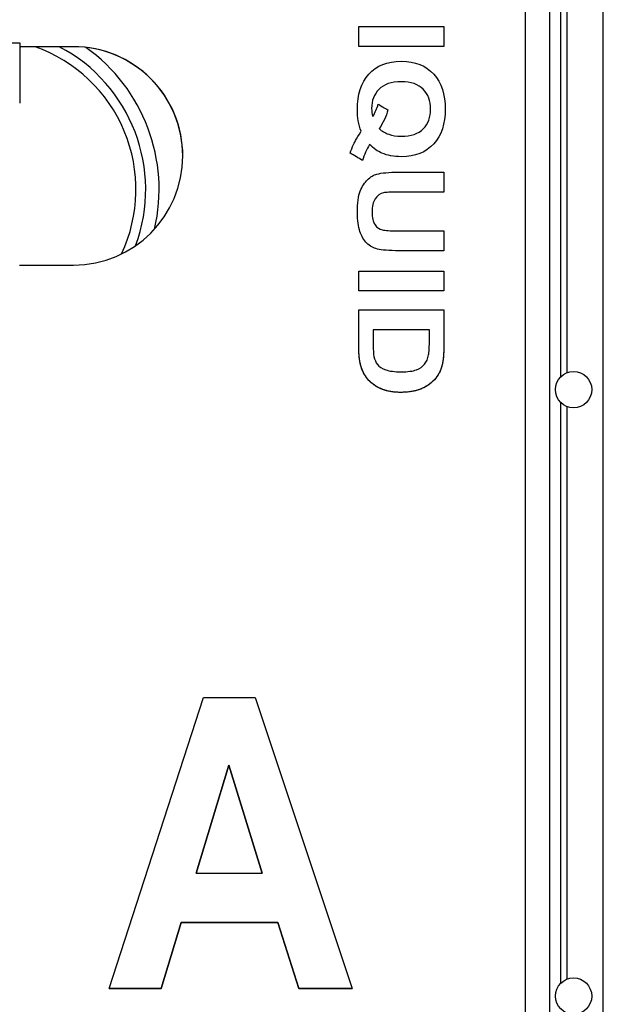
# Model space of a CAD drawing. Units: millimetres. Extents: x 0 to 7518, y 0 to 5362.
# Drawn here: x 2983 to 3032, y 2767 to 2848 of the extents above; entities that cross this region are included whole.
import ezdxf

# ---------------------------------------------------------------- set-up
doc = ezdxf.new("R2010")
doc.units = ezdxf.units.MM
doc.layers.add('LG-Product', color=3, linetype='Continuous')

msp = doc.modelspace()

# ---------------------------------------------------------------- linework, layer by layer
at = {"layer": 'LG-Product', "linetype": 'Continuous'}
for p, q in [((3031.516, 2599.409), (3031.516, 3134.509)), ((3031.516, 2599.409), (3031.516, 3134.509)), ((3028.016, 2818.732), (3028.016, 2866.582)), ((3028.516, 2866.265), (3028.516, 2819.059)), ((3028.516, 2866.264), (3028.516, 2819.06)), ((3027.116, 2716.859), (3027.116, 2854.859)), ((3025.116, 2722.859), (3025.116, 2848.859)), ((2967.172, 2846.278), (2983.442, 2846.265)), ((2983.442, 2846.265), (2983.438, 2841.273)), ((2987.876, 2845.934), (2983.441, 2845.934)), ((2987.876, 2845.934), (2983.441, 2845.934)), ((2987.876, 2845.934), (2987.876, 2845.934)), ((2983.427, 2827.934), (2987.876, 2827.934)), ((3028.016, 2768.734), (3028.016, 2816.593)), ((3028.516, 2816.267), (3028.516, 2769.061)), ((3028.516, 2816.264), (3028.516, 2769.06)), ((2990.816, 2768.285), (2998.582, 2792.285)), ((2998.582, 2792.285), (3002.835, 2792.285)), ((3002.835, 2792.285), (3010.816, 2768.285)), ((2997.97, 2777.783), (3000.663, 2786.686)), ((3000.663, 2786.686), (2997.97, 2777.783)), ((3000.663, 2786.686), (3003.406, 2777.783)), ((3000.663, 2786.686), (3000.663, 2786.686)), ((3003.406, 2777.783), (3000.663, 2786.686)), ((2997.97, 2777.783), (3003.406, 2777.783)), ((2995.084, 2768.285), (2996.731, 2773.737)), ((2996.731, 2773.737), (2995.084, 2768.285)), ((2996.731, 2773.737), (3004.702, 2773.737)), ((2996.731, 2773.737), (2996.731, 2773.737)), ((3004.702, 2773.737), (2996.731, 2773.737)), ((3004.702, 2773.737), (3004.702, 2773.737)), ((3004.702, 2773.737), (3006.441, 2768.285)), ((3006.441, 2768.285), (3004.702, 2773.737)), ((2990.816, 2768.285), (2990.816, 2768.285)), ((2990.816, 2768.285), (2995.084, 2768.285)), ((2995.084, 2768.285), (2990.816, 2768.285)), ((2995.084, 2768.285), (2995.084, 2768.285)), ((3006.441, 2768.285), (3006.441, 2768.285)), ((3006.441, 2768.285), (3010.816, 2768.285)), ((3010.816, 2768.285), (3006.441, 2768.285)), ((3010.816, 2768.285), (3010.816, 2768.285))]:
    msp.add_line(p, q, dxfattribs=at)
for centre in [(3029.066, 2817.659), (3029.066, 2767.659)]:
    msp.add_circle(centre, 1.5, dxfattribs=at)
for centre, radius, start, end in [((2980.516, 2834.159), 12.5, 334.87032, 70.38843), ((2980.516, 2834.159), 13.3, 339.59812, 62.29124), ((2987.876, 2836.934), 9, 359.99999, 90.00001), ((2987.876, 2836.934), 9, 270.00001, 90.00001), ((2980.516, 2834.159), 14.406, 346.89938, 54.41907)]:
    msp.add_arc(centre, radius, start, end, dxfattribs=at)
for points in [[(3011.376, 2847.601), (3013.709, 2847.601), (3016.043, 2847.601), (3018.376, 2847.601)], [(3011.376, 2845.96), (3011.376, 2846.507), (3011.376, 2847.054), (3011.376, 2847.601)], [(3018.376, 2847.601), (3018.376, 2847.054), (3018.376, 2846.507), (3018.376, 2845.96)], [(3018.376, 2845.96), (3016.043, 2845.96), (3013.709, 2845.96), (3011.376, 2845.96)], [(3012.531, 2840.174), (3012.719, 2840.506), (3012.866, 2840.845), (3012.971, 2841.188)], [(3012.971, 2841.188), (3013.24, 2841.035), (3013.509, 2840.882), (3013.777, 2840.729)], [(3013.777, 2840.729), (3013.618, 2840.189), (3013.38, 2839.674), (3013.061, 2839.183)], [(3010.937, 2837.881), (3010.959, 2837.933), (3011.166, 2838.297), (3011.557, 2838.974)], [(3010.674, 2837.156), (3010.737, 2837.404), (3010.824, 2837.644), (3010.937, 2837.881)], [(3012.264, 2837.865), (3012.015, 2837.462), (3011.818, 2837.026), (3011.671, 2836.552)], [(3013.281, 2837.156), (3012.93, 2837.304), (3012.592, 2837.541), (3012.264, 2837.865)], [(3011.671, 2836.552), (3011.339, 2836.753), (3011.006, 2836.955), (3010.674, 2837.156)], [(3012.866, 2835.428), (3013.267, 2835.534), (3013.858, 2835.588), (3014.642, 2835.588)], [(3014.642, 2835.588), (3015.887, 2835.588), (3017.131, 2835.588), (3018.376, 2835.588)], [(3018.376, 2835.588), (3018.376, 2835.042), (3018.376, 2834.496), (3018.376, 2833.95)], [(3018.376, 2830.753), (3018.376, 2830.207), (3018.376, 2829.661), (3018.376, 2829.115)], [(3011.376, 2827.436), (3013.709, 2827.436), (3016.043, 2827.436), (3018.376, 2827.436)], [(3011.376, 2825.796), (3011.376, 2826.343), (3011.376, 2826.89), (3011.376, 2827.436)], [(3018.376, 2827.436), (3018.376, 2826.89), (3018.376, 2826.343), (3018.376, 2825.796)], [(3018.376, 2825.796), (3016.043, 2825.796), (3013.709, 2825.796), (3011.376, 2825.796)], [(3011.376, 2824.24), (3013.709, 2824.24), (3016.043, 2824.24), (3018.376, 2824.24)], [(3017.192, 2822.601), (3015.647, 2822.601), (3014.101, 2822.601), (3012.556, 2822.601)], [(3017.192, 2821.864), (3017.192, 2822.11), (3017.192, 2822.356), (3017.192, 2822.601)]]:
    msp.add_open_spline(points, degree=3, dxfattribs=at)
for points, degree, knots in [([(3011.557, 2838.974), (3011.356, 2839.503), (3011.256, 2840.093), (3011.256, 2841.987), (3011.573, 2842.965), (3012.841, 2844.378), (3013.729, 2844.733), (3016.019, 2844.733), (3016.908, 2844.378), (3018.179, 2842.961), (3018.496, 2841.998), (3018.496, 2839.58), (3018.177, 2838.625), (3016.907, 2837.215), (3016.019, 2836.864), (3014.272, 2836.864), (3013.74, 2836.961), (3013.281, 2837.156)], 3, [0, 0, 0, 0, 0.073739, 0.073739, 0.216239, 0.216239, 0.358738, 0.358738, 0.501015, 0.501015, 0.643345, 0.643345, 0.784215, 0.784215, 0.925492, 0.925492, 1, 1, 1, 1]), ([(3013.061, 2839.183), (3013.274, 2838.972), (3013.532, 2838.814), (3014.138, 2838.606), (3014.485, 2838.552), (3015.684, 2838.552), (3016.288, 2838.758), (3017.088, 2839.585), (3017.287, 2840.126), (3017.287, 2841.464), (3017.087, 2842.004), (3016.284, 2842.835), (3015.681, 2843.042), (3014.058, 2843.042), (3013.446, 2842.835), (3012.633, 2842.004), (3012.431, 2841.48), (3012.431, 2840.608), (3012.465, 2840.384), (3012.531, 2840.174)], 3, [0, 0, 0, 0, 0.065198, 0.065198, 0.130534, 0.130534, 0.266002, 0.266002, 0.401822, 0.401822, 0.537643, 0.537643, 0.673463, 0.673463, 0.811094, 0.811094, 0.948726, 0.948726, 1, 1, 1, 1]), ([(3018.376, 2829.115), (3017.15, 2829.115), (3015.925, 2829.115), (3013.858, 2829.115), (3013.265, 2829.158), (3012.571, 2829.337), (3012.278, 2829.499), (3011.802, 2829.976), (3011.611, 2830.294), (3011.328, 2831.092), (3011.256, 2831.611), (3011.256, 2833.03), (3011.333, 2833.617), (3011.644, 2834.418), (3011.843, 2834.735), (3012.337, 2835.199), (3012.595, 2835.354), (3012.866, 2835.428)], 3, [0, 0, 0, 0, 0.160979, 0.160979, 0.271539, 0.271539, 0.381942, 0.381942, 0.492281, 0.492281, 0.60262, 0.60262, 0.735382, 0.735382, 0.867945, 0.867945, 1, 1, 1, 1]), ([(3018.376, 2833.95), (3017.112, 2833.95), (3015.849, 2833.95), (3013.983, 2833.95), (3013.593, 2833.929), (3013.127, 2833.82), (3012.898, 2833.651), (3012.551, 2833.123), (3012.465, 2832.762), (3012.465, 2831.839), (3012.547, 2831.488), (3012.874, 2831.014), (3013.075, 2830.874), (3013.553, 2830.778), (3013.949, 2830.753), (3015.795, 2830.753), (3017.085, 2830.753), (3018.376, 2830.753)], 3, [0, 0, 0, 0, 0.13777, 0.13777, 0.203369, 0.203369, 0.310132, 0.310132, 0.416894, 0.416894, 0.525598, 0.525598, 0.634687, 0.634687, 0.744564, 0.744564, 1, 1, 1, 1]), ([(3018.376, 2824.24), (3018.376, 2823.122), (3018.376, 2822.005), (3018.376, 2821.058), (3018.371, 2820.887), (3018.353, 2820.198), (3018.26, 2819.778), (3018.006, 2818.629), (3017.02, 2817.987), (3016.193, 2817.449), (3014.889, 2817.435), (3013.623, 2817.42), (3012.756, 2817.968), (3012.25, 2818.287), (3011.95, 2818.731), (3011.663, 2819.156), (3011.511, 2819.756), (3011.399, 2820.198), (3011.38, 2820.87), (3011.376, 2821.008), (3011.376, 2821.994), (3011.376, 2823.117), (3011.376, 2824.24)], 2, [0, 0, 0, 0.125, 0.125, 0.1875, 0.1875, 0.25, 0.25, 0.375, 0.375, 0.5, 0.5, 0.625, 0.625, 0.6875, 0.6875, 0.75, 0.75, 0.8125, 0.8125, 0.875, 0.875, 1, 1, 1]), ([(3018.376, 2824.24), (3018.376, 2823.242), (3018.376, 2822.244), (3018.376, 2820.568), (3018.331, 2820.053), (3018.121, 2819.223), (3017.907, 2818.815), (3017.287, 2818.138), (3016.911, 2817.879), (3016.016, 2817.522), (3015.464, 2817.434), (3014.232, 2817.434), (3013.736, 2817.517), (3012.81, 2817.886), (3012.398, 2818.176), (3011.845, 2818.839), (3011.657, 2819.222), (3011.425, 2820.068), (3011.376, 2820.552), (3011.376, 2822.184), (3011.376, 2823.212), (3011.376, 2824.24)], 3, [0, 0, 0, 0, 0.117957, 0.117957, 0.197958, 0.197958, 0.306132, 0.306132, 0.414385, 0.414385, 0.522465, 0.522465, 0.617552, 0.617552, 0.733533, 0.733533, 0.821247, 0.821247, 0.887427, 0.887427, 1, 1, 1, 1]), ([(3012.556, 2822.601), (3012.556, 2822.194), (3012.556, 2821.786), (3012.556, 2820.919), (3012.578, 2820.589), (3012.681, 2820.12), (3012.776, 2819.899), (3012.914, 2819.725)], 3, [0, 0, 0, 0, 0.278202, 0.278202, 0.591356, 0.591356, 1, 1, 1, 1]), ([(3012.914, 2819.725), (3013.05, 2819.548), (3013.276, 2819.405), (3013.903, 2819.185), (3014.331, 2819.129), (3015.412, 2819.129), (3015.828, 2819.185), (3016.406, 2819.404), (3016.634, 2819.561), (3016.957, 2819.96), (3017.067, 2820.213), (3017.168, 2820.749), (3017.192, 2821.197), (3017.192, 2821.864)], 3, [0, 0, 0, 0, 0.173948, 0.173948, 0.347897, 0.347897, 0.521845, 0.521845, 0.694855, 0.694855, 0.868627, 0.868627, 1, 1, 1, 1])]:
    msp.add_open_spline(points, degree=degree, knots=knots, dxfattribs=at)

doc.saveas('drawing.dxf')
